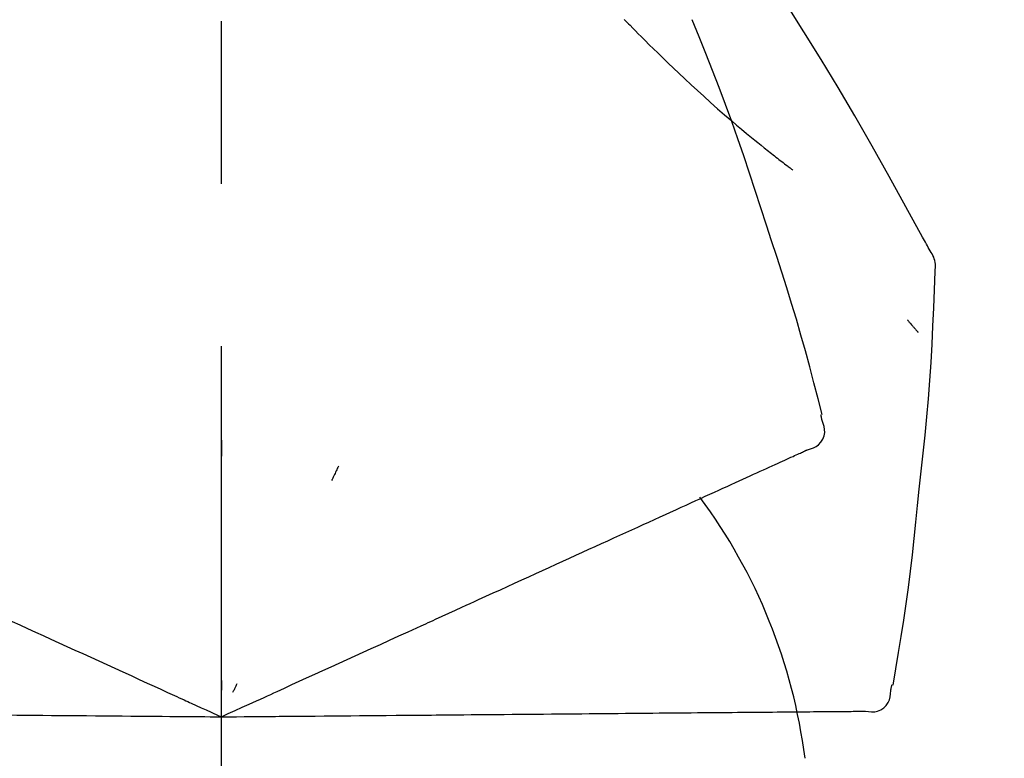
# Model space of a CAD drawing. Extents: x 0 to 26473, y -11045 to 26709.
# Drawn here: x 20864 to 20902, y -7958 to -7929 of the extents above; entities that cross this region are included whole.
import ezdxf

# ---------------------------------------------------------------- set-up
doc = ezdxf.new("R2010")
doc.units = 0
doc.header["$LTSCALE"] = 50
doc.header["$MEASUREMENT"] = 0
doc.linetypes.add('CENTER2', pattern=[1.125, 0.75, -0.125, 0.125, -0.125])
doc.layers.get('0').update_dxf_attribs({"linetype": 'CONTINUOUS'})
doc.layers.get('DEFPOINTS').update_dxf_attribs({"color": 146, "linetype": 'CONTINUOUS'})
doc.layers.add('150-機器', color=8, linetype='CONTINUOUS')
doc.layers.add('166-寸法B', color=11, linetype='CONTINUOUS')
doc.styles.add('KH001', font='txt')
doc.dimstyles.new('KH1xx030', dxfattribs={"dimscale": 30, "dimtxt": 2, "dimasz": 0.6, "dimexe": 0.3, "dimexo": 1.2, "dimgap": 0.5, "dimtad": 3, "dimdec": 1, "dimdsep": 46, "dimlunit": 6, "dimtxsty": 'KH001', "dimblk": 'DOT', "dimcen": 1, "dimdle": 1, "dimclrd": 256, "dimclre": 256, "dimclrt": 256, "dimadec": 0, "dimazin": 0, "dimtfac": 1, "dimtdec": 1, "dimtix": 1, "dimtmove": 2, "dimatfit": 3, "dimldrblk": 'CLOSEDBLANK', "dimfxl": 1, "dimtolj": 1, "dimtzin": 0, "dimlwd": -1, "dimlwe": -1, "dimarcsym": 0})

# ---------------------------------------------------------------- blocks, each defined once
blk = doc.blocks.new('F402_D')
at = {"layer": '150-機器', "color": 161, "linetype": 'CENTER2'}
blk.add_line((0, -53.668), (0, 250.266), dxfattribs=at)
at = {"layer": '150-機器', "color": 13, "linetype": 'Continuous'}
for points in [[(27.254, 156.251), (27.218, 156.317), (27.181, 156.383), (27.145, 156.449), (27.108, 156.515), (27.072, 156.581), (27.035, 156.647), (26.999, 156.713), (26.962, 156.779), (26.316, 157.947), (25.67, 159.116), (25.019, 160.282), (24.357, 161.442), (23.718, 162.528), (23.066, 163.606), (22.401, 164.675), (21.723, 165.738), (21.036, 166.792), (20.34, 167.841), (19.638, 168.886), (18.934, 169.929)], [(15.501, 165.139), (15.487, 165.154)], [(15.501, 165.139), (15.554, 165.085), (15.606, 165.032), (15.659, 164.978), (15.712, 164.925), (15.817, 164.817), (15.923, 164.709), (16.029, 164.601), (16.135, 164.493), (16.294, 164.335), (16.454, 164.177), (16.615, 164.02), (16.776, 163.864), (16.978, 163.668), (17.18, 163.473), (17.383, 163.279), (17.587, 163.085), (17.824, 162.861), (18.063, 162.638), (18.304, 162.417), (18.545, 162.197), (18.812, 161.957), (19.08, 161.719), (19.351, 161.483), (19.623, 161.248), (19.812, 161.087), (20.003, 160.927), (20.194, 160.767), (20.387, 160.609), (20.507, 160.511), (20.628, 160.413), (20.749, 160.315), (20.87, 160.218), (20.927, 160.172), (20.984, 160.126), (21.041, 160.081), (21.099, 160.035), (21.155, 159.99), (21.211, 159.946), (21.268, 159.902), (21.324, 159.857), (21.379, 159.814), (21.434, 159.771), (21.49, 159.728), (21.545, 159.685), (21.599, 159.643), (21.654, 159.601), (21.708, 159.56), (21.763, 159.518), (21.798, 159.491), (21.833, 159.464), (21.869, 159.438), (21.904, 159.411), (21.922, 159.398), (21.94, 159.384), (21.957, 159.371), (21.975, 159.358)], [(20.954, 157.239), (20.741, 157.906), (20.526, 158.572), (20.309, 159.238), (20.086, 159.901), (19.858, 160.563), (19.623, 161.222), (19.382, 161.879), (19.135, 162.534), (18.883, 163.187), (18.626, 163.837), (18.365, 164.487), (18.103, 165.135)], [(23.103, 149.954), (22.944, 150.567), (22.784, 151.18), (22.621, 151.792), (22.455, 152.404), (22.283, 153.013), (22.107, 153.621), (21.925, 154.228), (21.738, 154.833), (21.547, 155.436), (21.351, 156.038), (21.153, 156.639), (20.954, 157.239)], [(27.44, 155.463), (27.446, 155.532), (27.451, 155.6), (27.453, 155.669), (27.451, 155.738), (27.444, 155.808), (27.43, 155.877), (27.411, 155.945), (27.387, 156.011), (27.358, 156.073), (27.326, 156.133), (27.29, 156.193), (27.254, 156.251)], [(26.832, 147.082), (26.909, 147.778), (26.984, 148.474), (27.055, 149.17), (27.122, 149.867), (27.183, 150.564), (27.237, 151.262), (27.284, 151.96), (27.325, 152.659), (27.359, 153.358), (27.389, 154.057), (27.415, 154.756), (27.44, 155.455)], [(26.381, 153.593), (26.39, 153.582), (26.399, 153.571), (26.408, 153.56), (26.418, 153.548), (26.435, 153.528), (26.452, 153.508), (26.469, 153.487), (26.487, 153.467), (26.51, 153.44), (26.533, 153.412), (26.557, 153.385), (26.58, 153.357), (26.599, 153.335), (26.618, 153.312), (26.637, 153.29), (26.656, 153.268), (26.671, 153.251), (26.686, 153.234), (26.701, 153.217), (26.716, 153.2), (26.727, 153.188), (26.737, 153.176), (26.748, 153.164), (26.759, 153.153), (26.765, 153.147), (26.771, 153.141), (26.777, 153.136), (26.783, 153.13), (26.785, 153.128), (26.788, 153.126), (26.79, 153.124), (26.792, 153.121)], [(23.099, 149.723), (23.096, 149.741), (23.092, 149.759), (23.088, 149.777), (23.084, 149.795), (23.08, 149.813), (23.076, 149.831), (23.073, 149.849), (23.069, 149.867), (23.065, 149.886), (23.061, 149.904), (23.057, 149.922), (23.053, 149.94)], [(22.535, 148.603), (22.65, 148.639), (22.761, 148.68), (22.867, 148.731), (22.962, 148.797), (23.053, 148.893), (23.125, 149.007), (23.174, 149.133), (23.197, 149.263), (23.194, 149.38), (23.172, 149.495), (23.139, 149.609), (23.099, 149.723)], [(0.004, 148.971), (0.004, 148.92), (0.004, 148.869), (0.004, 148.818), (0.004, 148.767), (0.004, 148.715), (0.004, 148.664), (0.004, 148.613), (0.004, 148.562), (0.004, 148.511), (0.004, 148.459), (0.004, 148.408), (0.004, 148.357)], [(21.979, 148.349), (22.04, 148.377), (22.1, 148.405), (22.161, 148.432), (22.221, 148.46)], [(22.221, 148.46), (22.262, 148.478), (22.303, 148.497), (22.343, 148.515), (22.384, 148.534), (22.4, 148.541), (22.416, 148.549), (22.432, 148.556), (22.449, 148.563), (22.459, 148.568), (22.469, 148.572), (22.478, 148.577), (22.488, 148.582), (22.49, 148.582), (22.491, 148.583), (22.492, 148.583), (22.493, 148.584), (22.494, 148.584), (22.495, 148.585), (22.496, 148.585), (22.497, 148.585), (22.498, 148.586), (22.499, 148.586), (22.5, 148.587), (22.501, 148.587), (22.502, 148.588), (22.503, 148.588), (22.504, 148.589), (22.505, 148.589), (22.508, 148.59), (22.51, 148.591), (22.512, 148.592), (22.514, 148.593), (22.515, 148.594), (22.516, 148.594), (22.517, 148.595), (22.518, 148.595), (22.519, 148.595), (22.52, 148.596), (22.521, 148.596), (22.522, 148.597), (22.523, 148.597), (22.524, 148.598), (22.525, 148.598), (22.526, 148.599), (22.527, 148.599), (22.528, 148.6), (22.529, 148.6), (22.531, 148.601), (22.532, 148.601), (22.533, 148.602), (22.534, 148.602), (22.535, 148.603)], [(20.846, 147.833), (20.957, 147.884), (21.068, 147.934), (21.179, 147.985), (21.29, 148.036)], [(21.29, 148.036), (21.385, 148.079), (21.479, 148.122), (21.574, 148.165), (21.668, 148.208)], [(21.668, 148.208), (21.746, 148.243), (21.824, 148.279), (21.901, 148.314), (21.979, 148.349)], [(4.5, 147.973), (4.478, 147.927), (4.456, 147.88), (4.435, 147.834), (4.413, 147.787), (4.391, 147.741), (4.37, 147.695), (4.348, 147.648), (4.326, 147.602), (4.305, 147.555), (4.283, 147.509), (4.261, 147.463), (4.24, 147.416)], [(20.337, 147.601), (20.464, 147.659), (20.592, 147.717), (20.719, 147.775), (20.846, 147.833)], [(19.128, 147.05), (19.287, 147.123), (19.446, 147.195), (19.605, 147.267), (19.764, 147.34)], [(19.764, 147.34), (19.907, 147.405), (20.05, 147.47), (20.194, 147.536), (20.337, 147.601)], [(18.433, 146.733), (18.607, 146.812), (18.781, 146.892), (18.954, 146.971), (19.128, 147.05)], [(25.832, 139.552), (25.936, 140.177), (26.04, 140.802), (26.14, 141.428), (26.237, 142.054), (26.328, 142.681), (26.414, 143.308), (26.495, 143.936), (26.57, 144.565), (26.64, 145.194), (26.707, 145.823), (26.77, 146.453), (26.832, 147.082)], [(17.679, 146.39), (17.867, 146.476), (18.056, 146.561), (18.244, 146.647), (18.433, 146.733)], [(16.869, 146.021), (17.072, 146.113), (17.274, 146.205), (17.476, 146.297), (17.679, 146.39)], [(16.007, 145.628), (16.222, 145.726), (16.438, 145.824), (16.654, 145.922), (16.869, 146.021)], [(15.094, 145.212), (15.322, 145.316), (15.551, 145.42), (15.779, 145.524), (16.007, 145.628)], [(14.135, 144.774), (14.375, 144.884), (14.614, 144.993), (14.854, 145.102), (15.094, 145.212)], [(13.131, 144.317), (13.382, 144.432), (13.633, 144.546), (13.884, 144.66), (14.135, 144.774)], [(12.088, 143.842), (12.349, 143.96), (12.609, 144.079), (12.87, 144.198), (13.131, 144.317)], [(11.007, 143.349), (11.277, 143.472), (11.547, 143.595), (11.817, 143.718), (12.088, 143.842)], [(9.892, 142.841), (10.17, 142.968), (10.449, 143.095), (10.728, 143.222), (11.007, 143.349)], [(5.761, 140.958), (6.115, 141.12), (6.47, 141.281), (6.824, 141.443), (7.178, 141.604), (7.349, 141.682), (7.519, 141.76), (7.689, 141.837), (7.86, 141.915), (7.954, 141.958), (8.048, 142.001), (8.142, 142.043), (8.236, 142.086), (8.49, 142.202), (8.744, 142.318), (8.997, 142.433), (9.251, 142.549), (9.411, 142.622), (9.572, 142.695), (9.732, 142.768), (9.892, 142.841)], [(-8.927, 142.401), (-8.633, 142.267), (-8.338, 142.133), (-8.044, 141.999), (-7.75, 141.865)], [(-7.75, 141.865), (-7.45, 141.728), (-7.15, 141.591), (-6.85, 141.455), (-6.55, 141.318)], [(-6.55, 141.318), (-6.245, 141.179), (-5.94, 141.04), (-5.636, 140.901), (-5.331, 140.762)], [(4.532, 140.398), (4.839, 140.538), (5.146, 140.678), (5.454, 140.818), (5.761, 140.958)], [(-5.331, 140.762), (-5.022, 140.622), (-4.714, 140.481), (-4.405, 140.34), (-4.096, 140.2)], [(-4.096, 140.2), (-3.785, 140.058), (-3.473, 139.916), (-3.161, 139.774), (-2.85, 139.632)], [(3.28, 139.828), (3.593, 139.97), (3.906, 140.113), (4.219, 140.256), (4.532, 140.398)], [(0, 138.333), (0.268, 138.455), (0.536, 138.577), (0.804, 138.699), (1.072, 138.821), (1.215, 138.887), (1.358, 138.952), (1.5, 139.017), (1.643, 139.082), (1.77, 139.14), (1.897, 139.197), (2.023, 139.255), (2.15, 139.313), (2.432, 139.441), (2.715, 139.57), (2.998, 139.699), (3.28, 139.828)], [(0, 139.735), (0, 139.704), (0, 139.672), (0, 139.641), (0, 139.61), (0, 139.579), (0, 139.547), (0, 139.516), (0, 139.485), (0, 139.453), (0, 139.422), (0, 139.391), (0, 139.36)], [(-2.85, 139.632), (-2.588, 139.512), (-2.327, 139.393), (-2.065, 139.274), (-1.804, 139.155), (-1.709, 139.112), (-1.615, 139.069), (-1.521, 139.026), (-1.427, 138.983), (-1.359, 138.952), (-1.29, 138.921), (-1.222, 138.89), (-1.154, 138.859), (-0.963, 138.772), (-0.772, 138.685), (-0.58, 138.597), (-0.389, 138.51), (-0.292, 138.466), (-0.195, 138.422), (-0.097, 138.377), (0, 138.333)], [(0.593, 139.604), (0.58, 139.575), (0.566, 139.547), (0.553, 139.518), (0.54, 139.49), (0.527, 139.462), (0.513, 139.433), (0.5, 139.405), (0.487, 139.377), (0.474, 139.348), (0.46, 139.32), (0.447, 139.292), (0.434, 139.263)], [(24.763, 138.549), (24.883, 138.535), (25.002, 138.527), (25.119, 138.531), (25.233, 138.553), (25.356, 138.604), (25.468, 138.679), (25.564, 138.774), (25.637, 138.883), (25.682, 138.991), (25.709, 139.105), (25.725, 139.223), (25.735, 139.343)], [(25.735, 139.343), (25.739, 139.361), (25.743, 139.379), (25.747, 139.397), (25.751, 139.415), (25.754, 139.433), (25.758, 139.451), (25.762, 139.469), (25.766, 139.487), (25.77, 139.505), (25.774, 139.523), (25.777, 139.541), (25.781, 139.56)], [(24.419, 138.546), (24.464, 138.546), (24.509, 138.547), (24.553, 138.547), (24.598, 138.548), (24.616, 138.548), (24.633, 138.548), (24.651, 138.548), (24.669, 138.548), (24.68, 138.548), (24.691, 138.548), (24.702, 138.549), (24.713, 138.549), (24.714, 138.549), (24.715, 138.549), (24.716, 138.549), (24.718, 138.549), (24.719, 138.549), (24.72, 138.549), (24.721, 138.549), (24.722, 138.549), (24.723, 138.549), (24.724, 138.549), (24.726, 138.549), (24.727, 138.549), (24.728, 138.549), (24.729, 138.549), (24.73, 138.549), (24.731, 138.549), (24.734, 138.549), (24.736, 138.549), (24.738, 138.549), (24.741, 138.549), (24.742, 138.549), (24.743, 138.549), (24.744, 138.549), (24.745, 138.549), (24.746, 138.549), (24.747, 138.549), (24.749, 138.549), (24.75, 138.549), (24.751, 138.549), (24.752, 138.549), (24.753, 138.549), (24.754, 138.549), (24.755, 138.549), (24.757, 138.549), (24.758, 138.549), (24.759, 138.549), (24.76, 138.549), (24.761, 138.549), (24.762, 138.549), (24.763, 138.549)], [(-8.516, 138.407), (-8.187, 138.404), (-7.857, 138.402), (-7.527, 138.399), (-7.198, 138.396)], [(-7.198, 138.396), (-6.863, 138.393), (-6.528, 138.39), (-6.193, 138.387), (-5.858, 138.384)], [(-5.858, 138.384), (-5.519, 138.381), (-5.18, 138.378), (-4.841, 138.375), (-4.501, 138.372)], [(-4.501, 138.372), (-4.159, 138.369), (-3.816, 138.366), (-3.474, 138.363), (-3.131, 138.36)], [(-3.131, 138.36), (-2.844, 138.358), (-2.557, 138.355), (-2.269, 138.353), (-1.982, 138.35), (-1.879, 138.349), (-1.775, 138.348), (-1.671, 138.348), (-1.568, 138.347), (-1.493, 138.346), (-1.418, 138.345), (-1.343, 138.345), (-1.268, 138.344), (-1.058, 138.342), (-0.848, 138.34), (-0.638, 138.339), (-0.428, 138.337), (-0.321, 138.336), (-0.214, 138.335), (-0.107, 138.334), (0, 138.333)], [(0, 138.333), (0.295, 138.336), (0.589, 138.338), (0.884, 138.341), (1.178, 138.343), (1.335, 138.345), (1.492, 138.346), (1.649, 138.347), (1.806, 138.349), (1.945, 138.35), (2.084, 138.351), (2.223, 138.352), (2.363, 138.354), (2.673, 138.356), (2.984, 138.359), (3.294, 138.362), (3.605, 138.364)], [(3.605, 138.364), (3.948, 138.367), (4.292, 138.37), (4.636, 138.373), (4.98, 138.376)], [(4.98, 138.376), (5.318, 138.379), (5.655, 138.382), (5.993, 138.385), (6.331, 138.388)], [(6.331, 138.388), (6.72, 138.392), (7.109, 138.395), (7.499, 138.398), (7.888, 138.402), (8.075, 138.403), (8.263, 138.405), (8.45, 138.407), (8.637, 138.408), (8.741, 138.409), (8.844, 138.41), (8.947, 138.411), (9.05, 138.412), (9.329, 138.414), (9.608, 138.417), (9.887, 138.419), (10.166, 138.422), (10.342, 138.423), (10.518, 138.425), (10.694, 138.426), (10.87, 138.428)], [(10.87, 138.428), (11.176, 138.43), (11.483, 138.433), (11.789, 138.436), (12.095, 138.439)], [(12.095, 138.439), (12.392, 138.441), (12.689, 138.444), (12.986, 138.446), (13.283, 138.449)], [(13.283, 138.449), (13.57, 138.451), (13.857, 138.454), (14.143, 138.456), (14.43, 138.459)], [(14.43, 138.459), (14.706, 138.461), (14.981, 138.464), (15.257, 138.466), (15.533, 138.469)], [(15.533, 138.469), (15.796, 138.471), (16.06, 138.473), (16.324, 138.475), (16.587, 138.478)], [(16.587, 138.478), (16.838, 138.48), (17.089, 138.482), (17.339, 138.484), (17.59, 138.486)], [(17.59, 138.486), (17.827, 138.489), (18.064, 138.491), (18.301, 138.493), (18.538, 138.495)], [(18.538, 138.495), (18.76, 138.497), (18.983, 138.499), (19.205, 138.501), (19.427, 138.502)], [(19.427, 138.502), (19.634, 138.504), (19.842, 138.506), (20.049, 138.508), (20.256, 138.51)], [(20.256, 138.51), (20.447, 138.511), (20.638, 138.513), (20.829, 138.515), (21.02, 138.516)], [(21.02, 138.516), (21.195, 138.518), (21.369, 138.519), (21.544, 138.521), (21.719, 138.522)], [(21.719, 138.522), (21.876, 138.524), (22.033, 138.525), (22.191, 138.527), (22.348, 138.528)], [(22.348, 138.528), (22.488, 138.529), (22.628, 138.53), (22.768, 138.532), (22.908, 138.533)], [(22.908, 138.533), (23.03, 138.534), (23.152, 138.535), (23.274, 138.536), (23.396, 138.537)], [(23.396, 138.537), (23.5, 138.538), (23.604, 138.539), (23.708, 138.54), (23.811, 138.541)], [(23.811, 138.541), (23.897, 138.541), (23.982, 138.542), (24.067, 138.543), (24.153, 138.544)], [(24.153, 138.544), (24.219, 138.544), (24.286, 138.545), (24.353, 138.545), (24.419, 138.546)]]:
    blk.add_lwpolyline(points, dxfattribs=at)
blk.add_arc((1.255, 134.047), 21.355, 7.2376, 36.5928, dxfattribs=at)
blk = doc.blocks.new('_Dot')
at = {"color": 0, "linetype": 'ByBlock', "lineweight": -2}
blk.add_line((-0.5, 0), (-1, 0), dxfattribs=at)
at = {"color": 0, "linetype": 'ByBlock', "const_width": 0.5}
blk.add_lwpolyline([(-0.25, 0, 1), (0.25, 0, 1)], format="xyb", close=True, dxfattribs=at)
blk = doc.blocks.new('*D98')
at = {"layer": '166-寸法B', "transparency": 16777216}
for p, q in [((20291.616, -8060.952), (20291.616, -7678.756)), ((20941.616, -8060.952), (20941.616, -7678.756)), ((20309.616, -7687.756), (20923.616, -7687.756))]:
    blk.add_line(p, q, dxfattribs=at)
at = {"layer": 'DEFPOINTS', "color": 0, "lineweight": -2, "transparency": 16777216}
for p in [(20941.616, -7687.756), (20291.616, -8096.952), (20941.616, -8096.952)]:
    blk.add_point(p, dxfattribs=at)
at = {"layer": '166-寸法B', "transparency": 16777216, "xscale": 18, "yscale": 18, "zscale": 18, "rotation": 180}
blk.add_blockref('_Dot', (20291.616, -7687.756), dxfattribs=at)
at = {"layer": '166-寸法B', "transparency": 16777216, "xscale": 18, "yscale": 18, "zscale": 18}
blk.add_blockref('_Dot', (20941.616, -7687.756), dxfattribs=at)
at = {"layer": '166-寸法B', "transparency": 16777216, "insert": (20616.616, -7636.719), "char_height": 60, "attachment_point": 5, "style": 'KH001'}
blk.add_mtext('\\A1;650', dxfattribs=at)
blk = doc.blocks.new('_ClosedBlank')
at = {"color": 0, "linetype": 'ByBlock', "lineweight": -2}
for p, q in [((-1, 0.1667), (0, 0)), ((-1, 0.1667), (-1, -0.1667)), ((0, 0), (-1, -0.1667))]:
    blk.add_line(p, q, dxfattribs=at)
blk = doc.blocks.new('*D100')
at = {"layer": '166-寸法B', "transparency": 16777216}
for p, q in [((20291.616, -8060.952), (20291.616, -7813.756)), ((20938.616, -8060.952), (20938.616, -7813.756)), ((20920.616, -7822.756), (20309.616, -7822.756))]:
    blk.add_line(p, q, dxfattribs=at)
at = {"layer": 'DEFPOINTS', "color": 0, "transparency": 16777216}
for p in [(20291.616, -7822.756), (20291.616, -8096.952), (20938.616, -8096.952)]:
    blk.add_point(p, dxfattribs=at)
at = {"layer": '166-寸法B', "transparency": 16777216, "xscale": 18, "yscale": 18, "zscale": 18, "rotation": 180}
blk.add_blockref('_Dot', (20291.616, -7822.756), dxfattribs=at)
at = {"layer": '166-寸法B', "transparency": 16777216, "xscale": 18, "yscale": 18, "zscale": 18}
blk.add_blockref('_Dot', (20938.616, -7822.756), dxfattribs=at)
at = {"layer": '166-寸法B', "transparency": 16777216, "insert": (20615.116, -7777.756), "char_height": 60, "attachment_point": 5, "style": 'KH001'}
blk.add_mtext('\\A1;647', dxfattribs=at)

msp = doc.modelspace()

# ---------------------------------------------------------------- block references
at = {"layer": '150-機器'}
msp.add_blockref('F402_D', (20871.616, -8094.259), dxfattribs=at)

# ---------------------------------------------------------------- dimensions: what is measured, and where the dimension line sits
at = {"layer": '166-寸法B'}
dim = msp.add_linear_dim(base=(20941.616, -7687.756), p1=(20291.616, -8096.952), p2=(20941.616, -8096.952), dimstyle='KH1xx030', dxfattribs=at)
dim.commit()
dim.dimension.update_dxf_attribs({"geometry": '*D98', "text_midpoint": (20616.616, -7636.719), "dimtype": 128})
dim = msp.add_linear_dim(base=(20291.616, -7822.756), p1=(20938.616, -8096.952), p2=(20291.616, -8096.952), dimstyle='KH1xx030', dxfattribs=at)
dim.commit()
dim.dimension.update_dxf_attribs({"geometry": '*D100', "text_midpoint": (20615.116, -7777.756)})

doc.saveas('drawing.dxf')
